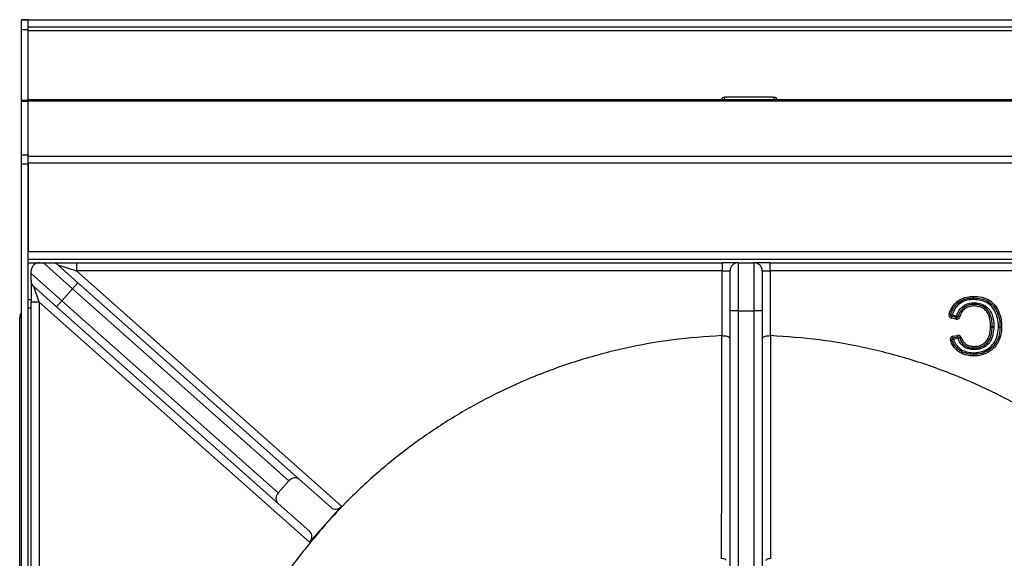
# Model space of a CAD drawing. Units: millimetres. Extents: x -7995 to -4660, y -3255 to 1460.
# Drawn here: x -7429 to -7123, y -905 to -737 of the extents above; entities that cross this region are included whole.
import ezdxf

# ---------------------------------------------------------------- set-up
doc = ezdxf.new("R2010")
doc.units = ezdxf.units.MM
doc.layers.add('PDF_Geometry', color=7, linetype='Continuous')

msp = doc.modelspace()

# ---------------------------------------------------------------- linework, layer by layer
at = {"layer": 'PDF_Geometry', "color": 3, "lineweight": 25}
for p, q in [((-7426.413, -737.352), (-7428.413, -737.352)), ((-7428.413, -740.47), (-7428.413, -737.352)), ((-7428.413, -737.352), (-6978.413, -737.352)), ((-7426.413, -740.47), (-7426.413, -737.352)), ((-7426.413, -740.47), (-7428.413, -740.47)), ((-7428.413, -762.454), (-7428.413, -740.47)), ((-7426.413, -762.275), (-7426.413, -740.47)), ((-6980.413, -739.632), (-7426.392, -739.632)), ((-7426.392, -740.708), (-7426.392, -739.632)), ((-7426.392, -762.275), (-7426.392, -740.708)), ((-7426.392, -740.708), (-6980.413, -740.708)), ((-7426.413, -762.454), (-7428.413, -762.454)), ((-7428.413, -762.761), (-7428.413, -762.454)), ((-7426.413, -762.761), (-7428.413, -762.761)), ((-7428.413, -779.454), (-7428.413, -762.761)), ((-6980.413, -762.275), (-7426.413, -762.275)), ((-7426.413, -762.589), (-7426.413, -762.275)), ((-7426.413, -762.589), (-6980.413, -762.589)), ((-7426.413, -779.454), (-7426.413, -762.589)), ((-7426.413, -779.454), (-7426.413, -762.761)), ((-7210.627, -762.169), (-7211.596, -762.275)), ((-7210.782, -762.252), (-7211.019, -762.275)), ((-7209.432, -761.467), (-7209.633, -761.462)), ((-7194.586, -761.436), (-7209.432, -761.436)), ((-7194.371, -761.51), (-7194.586, -761.519)), ((-7192.344, -762.275), (-7193.259, -762.182)), ((-7192.929, -762.275), (-7193.135, -762.255)), ((-7426.413, -779.454), (-7428.413, -779.454)), ((-7428.413, -782.286), (-7428.413, -779.454)), ((-7426.413, -779.756), (-7426.413, -779.454)), ((-7426.413, -779.756), (-6980.413, -779.756)), ((-7426.413, -781.943), (-7426.413, -779.756)), ((-7426.413, -782.286), (-7428.413, -782.286)), ((-7428.413, -1212.45), (-7428.413, -782.286)), ((-6980.413, -781.943), (-7426.413, -781.943)), ((-7426.413, -781.943), (-7426.413, -782.15)), ((-7426.413, -782.286), (-7426.413, -782.15)), ((-7426.413, -782.286), (-7426.413, -809.443)), ((-7426.413, -1210.943), (-7426.413, -782.286)), ((-7426.413, -809.443), (-6980.413, -809.443)), ((-6980.413, -811.943), (-7426.413, -811.943)), ((-7426.413, -812.943), (-7422.913, -812.943)), ((-7422.913, -812.943), (-7421.647, -812.943)), ((-7412.535, -821.031), (-7421.647, -812.943)), ((-7418.83, -812.943), (-7411.299, -812.943)), ((-7417.171, -813.573), (-7410.876, -819.161)), ((-7417.171, -813.573), (-7411.299, -815.443)), ((-7411.299, -812.943), (-7411.299, -815.443)), ((-7411.299, -812.943), (-7210.413, -812.943)), ((-7210.413, -812.943), (-7210.413, -815.443)), ((-7205.413, -812.943), (-7210.413, -812.943)), ((-7205.413, -812.943), (-7205.413, -827.943)), ((-7205.413, -812.943), (-7200.413, -812.943)), ((-7200.413, -827.943), (-7200.413, -812.943)), ((-7195.413, -812.943), (-7200.413, -812.943)), ((-7195.413, -815.443), (-7195.413, -812.943)), ((-7195.413, -812.943), (-6994.527, -812.943)), ((-7425.413, -816.286), (-7425.413, -815.443)), ((-7425.413, -816.286), (-7415.854, -824.77)), ((-7411.299, -815.443), (-7328.812, -888.662)), ((-7210.413, -815.443), (-7411.299, -815.443)), ((-7210.413, -835.605), (-7210.413, -815.443)), ((-7210.413, -815.443), (-7207.913, -815.443)), ((-7207.913, -827.943), (-7207.913, -815.443)), ((-7197.913, -815.443), (-7197.913, -827.943)), ((-7197.913, -815.443), (-7195.413, -815.443)), ((-7195.413, -815.443), (-7195.413, -835.605)), ((-6994.527, -815.443), (-7195.413, -815.443)), ((-7425.413, -818.505), (-7425.413, -825.191)), ((-7417.514, -826.64), (-7424.572, -820.375)), ((-7422.913, -825.191), (-7424.572, -820.375)), ((-7415.854, -824.77), (-7412.535, -821.031)), ((-7412.535, -821.031), (-7410.876, -819.161)), ((-7345.227, -880.777), (-7412.535, -821.031)), ((-7410.876, -819.161), (-7341.93, -880.36)), ((-7132.131, -823.398), (-7132.124, -823.898)), ((-7132.124, -823.898), (-7132.116, -824.398)), ((-7132.116, -824.398), (-7132.107, -823.898)), ((-7132.097, -823.398), (-7132.107, -823.898)), ((-7425.413, -824.465), (-7426.413, -824.465)), ((-7426.413, -826.943), (-7425.413, -826.943)), ((-7422.913, -825.191), (-7425.413, -825.191)), ((-7425.413, -1002.943), (-7425.413, -825.191)), ((-7338.769, -899.88), (-7422.913, -825.191)), ((-7422.913, -825.191), (-7422.913, -1002.943)), ((-7417.514, -826.64), (-7415.854, -824.77)), ((-7348.568, -887.839), (-7417.514, -826.64)), ((-7415.854, -824.77), (-7348.546, -884.516)), ((-7131.905, -825.872), (-7131.912, -825.372)), ((-7131.898, -826.372), (-7131.905, -825.872)), ((-7131.898, -826.372), (-7131.883, -825.872)), ((-7131.883, -825.872), (-7131.868, -825.373)), ((-7429.013, -1686.854), (-7429.013, -830.054)), ((-7205.413, -827.943), (-7207.913, -827.943)), ((-7207.913, -944.943), (-7207.913, -827.943)), ((-7205.413, -827.943), (-7200.413, -827.943)), ((-7205.413, -827.943), (-7205.413, -944.943)), ((-7200.413, -944.943), (-7200.413, -827.943)), ((-7197.913, -827.943), (-7200.413, -827.943)), ((-7197.913, -827.943), (-7197.913, -944.943)), ((-7139.761, -828.881), (-7139.284, -829.032)), ((-7139.284, -829.032), (-7138.808, -829.184)), ((-7139.04, -830.156), (-7138.924, -829.67)), ((-7137.622, -830.496), (-7139.04, -830.156)), ((-7138.924, -829.67), (-7138.808, -829.184)), ((-7137.505, -830.009), (-7138.924, -829.67)), ((-7138.808, -829.184), (-7137.389, -829.523)), ((-7137.622, -830.496), (-7137.505, -830.009)), ((-7137.505, -830.009), (-7137.389, -829.523)), ((-7136.908, -829.66), (-7137.389, -829.523)), ((-7136.427, -829.797), (-7136.908, -829.66)), ((-7126.805, -832.832), (-7126.305, -832.83)), ((-7126.305, -832.848), (-7126.805, -832.832)), ((-7126.305, -832.83), (-7125.805, -832.827)), ((-7125.805, -832.863), (-7126.305, -832.848)), ((-7210.489, -835.607), (-7210.413, -835.605)), ((-7195.413, -835.605), (-7195.336, -835.607)), ((-7138.597, -835.821), (-7137.158, -835.521)), ((-7138.495, -836.31), (-7138.597, -835.821)), ((-7138.495, -836.31), (-7137.056, -836.011)), ((-7138.394, -836.8), (-7138.495, -836.31)), ((-7136.955, -836.5), (-7138.394, -836.8)), ((-7137.056, -836.011), (-7137.158, -835.521)), ((-7136.955, -836.5), (-7137.056, -836.011)), ((-7136.955, -836.5), (-7136.485, -836.327)), ((-7136.485, -836.327), (-7136.016, -836.154)), ((-7138.865, -836.967), (-7139.336, -837.135)), ((-7138.394, -836.8), (-7138.865, -836.967)), ((-7132.079, -839.963), (-7132.066, -839.463)), ((-7132.066, -839.463), (-7132.053, -838.963)), ((-7132.049, -839.463), (-7132.053, -838.963)), ((-7132.046, -839.963), (-7132.049, -839.463)), ((-7132.188, -841.435), (-7132.2, -841.935)), ((-7132.176, -840.935), (-7132.188, -841.435)), ((-7132.17, -841.435), (-7132.176, -840.935)), ((-7132.17, -841.435), (-7132.164, -841.935)), ((-7348.546, -884.516), (-7345.227, -880.777)), ((-7341.93, -880.36), (-7332.108, -889.078)), ((-7348.568, -887.839), (-7338.747, -896.557)), ((-7333.791, -894.271), (-7328.812, -888.662)), ((-7338.769, -899.88), (-7333.791, -894.271)), ((-7333.791, -894.271), (-7333.791, -894.271)), ((-7210.53, -905.011), (-7210.54, -904.865)), ((-7195.296, -905.011), (-7195.285, -904.865))]:
    msp.add_line(p, q, dxfattribs=at)
for centre, radius, start, end in [((-7205.413, -815.443), 2.5, 90, 180), ((-7200.413, -815.443), 2.5, 0, 90), ((-7132.116, -824.398), 1, 88.86936, 90.84974), ((-7132.116, -824.398), 0.5, 88.86936, 90.84974), ((-7131.898, -826.372), 1, 88.26632, 90.76942), ((-7131.898, -826.372), 0.5, 88.26632, 90.76942), ((-7138.808, -829.184), 1, 162.39972, 256.54283), ((-7138.808, -829.184), 0.5, 162.39972, 256.54283), ((-7137.389, -829.523), 1, 256.54283, 344.12218), ((-7137.389, -829.523), 0.5, 256.54283, 344.12218), ((-7126.805, -832.832), 0.5, 358.22902, 0.28916), ((-7126.805, -832.832), 1, 358.22902, 0.28916), ((-7138.394, -836.8), 1, 101.76214, 199.56717), ((-7138.394, -836.8), 0.5, 101.76214, 199.56717), ((-7136.955, -836.5), 1, 20.25881, 101.76214), ((-7136.955, -836.5), 0.5, 20.25881, 101.76214), ((-7132.053, -838.963), 0.5, 268.48827, 270.40501), ((-7132.176, -840.935), 1, 268.62216, 270.6868), ((-7132.176, -840.935), 0.5, 268.62216, 270.6868), ((-7132.053, -838.963), 1, 268.48827, 270.40501)]:
    msp.add_arc(centre, radius, start, end, dxfattribs=at)
for centre, start_param, end_param in [((-7343.59, -882.23), 0, 1.5707963), ((-7346.909, -885.969), 1.5707963, 3.1415927), ((-7330.449, -887.209), 3.1415927, 4.712389), ((-7340.406, -898.427), 4.712389, 6.2831853)]:
    msp.add_ellipse(centre, major_axis=(1.66, 1.87), ratio=0.8755252, start_param=start_param, end_param=end_param, dxfattribs=at)
for points, knots in [([(-7209.976, -761.532), (-7210.008, -761.539), (-7210.156, -761.573), (-7210.546, -761.86), (-7210.64, -762.16), (-7210.681, -762.293)], [0, 0, 0, 0, 0.1330349, 0.6179118, 1, 1, 1, 1]), ([(-7209.633, -761.462), (-7209.707, -761.52), (-7209.824, -761.611), (-7209.686, -762.095), (-7209.635, -762.275)], [0, 0, 0, 0, 0.6267106, 1, 1, 1, 1]), ([(-7194.319, -762.275), (-7194.273, -762.112), (-7194.155, -761.685), (-7194.14, -761.486), (-7194.327, -761.506), (-7194.371, -761.51)], [0, 0, 0, 0, 0.3228107, 0.8393213, 1, 1, 1, 1]), ([(-7193.242, -762.275), (-7193.247, -762.237), (-7193.27, -762.064), (-7193.551, -761.64), (-7193.871, -761.518), (-7194.027, -761.459)], [0, 0, 0, 0, 0.1268442, 0.5761448, 1, 1, 1, 1]), ([(-7422.913, -812.943), (-7423.212, -812.969), (-7423.662, -813.008), (-7424.252, -813.313), (-7424.605, -813.591), (-7424.845, -813.845), (-7425.066, -814.154), (-7425.29, -814.601), (-7425.398, -815.038), (-7425.409, -815.339), (-7425.413, -815.443)], [0, 0, 0, 0, 0.2862713, 0.4297045, 0.4975518, 0.5659826, 0.6264525, 0.7204639, 0.9029714, 1, 1, 1, 1]), ([(-7421.647, -812.943), (-7421.221, -812.943), (-7420.62, -812.943), (-7419.669, -812.943), (-7419.16, -812.943), (-7418.901, -812.943), (-7418.83, -812.943)], [0, 0, 0, 0, 0.530664, 0.7492094, 0.9321365, 1, 1, 1, 1]), ([(-7418.83, -812.943), (-7418.535, -812.974), (-7417.924, -813.038), (-7417.403, -813.367), (-7417.173, -813.571), (-7417.171, -813.573)], [0, 0, 0, 0, 0.4805829, 0.9940023, 1, 1, 1, 1]), ([(-7425.413, -818.505), (-7425.413, -818.34), (-7425.413, -817.955), (-7425.413, -817.242), (-7425.413, -816.684), (-7425.413, -816.363), (-7425.413, -816.286)], [0, 0, 0, 0, 0.1940865, 0.4535951, 0.8690498, 1, 1, 1, 1]), ([(-7424.572, -820.375), (-7424.575, -820.372), (-7424.676, -820.283), (-7424.96, -819.983), (-7425.325, -819.37), (-7425.383, -818.794), (-7425.413, -818.505)], [0, 0, 0, 0, 0.00559, 0.1949456, 0.5971462, 1, 1, 1, 1]), ([(-7139.761, -828.881), (-7139.573, -828.378), (-7139.096, -827.101), (-7138.102, -825.777), (-7136.656, -824.552), (-7134.943, -823.668), (-7133.185, -823.412), (-7132.251, -823.4), (-7132.131, -823.398)], [0, 0, 0, 0, 0.1593538, 0.4043985, 0.4795461, 0.7224315, 0.9644373, 1, 1, 1, 1]), ([(-7139.284, -829.032), (-7139.005, -828.325), (-7138.447, -826.909), (-7136.832, -825.202), (-7134.744, -824.134), (-7133.087, -823.911), (-7132.223, -823.899), (-7132.124, -823.898)], [0, 0, 0, 0, 0.2393899, 0.4785402, 0.7259412, 0.9686413, 1, 1, 1, 1]), ([(-7132.107, -823.898), (-7131.282, -823.942), (-7129.722, -824.027), (-7127.535, -824.861), (-7125.653, -826.496), (-7124.354, -829.021), (-7123.909, -831.291), (-7123.895, -832.605), (-7123.893, -832.843)], [0, 0, 0, 0, 0.1795789, 0.3399945, 0.5014761, 0.7130459, 0.9479573, 1, 1, 1, 1]), ([(-7132.097, -823.398), (-7131.22, -823.447), (-7129.523, -823.542), (-7127.209, -824.468), (-7125.271, -826.185), (-7124.109, -828.38), (-7123.494, -830.715), (-7123.427, -832.136), (-7123.393, -832.847)], [0, 0, 0, 0, 0.1807329, 0.3498063, 0.5038794, 0.7066091, 0.8531661, 1, 1, 1, 1]), ([(-7132.116, -824.398), (-7132.214, -824.399), (-7133.031, -824.41), (-7134.581, -824.616), (-7136.526, -825.609), (-7138.027, -827.199), (-7138.546, -828.519), (-7138.808, -829.184)], [0, 0, 0, 0, 0.0330536, 0.277152, 0.5223743, 0.759516, 1, 1, 1, 1]), ([(-7137.389, -829.523), (-7137.254, -829.123), (-7136.928, -828.161), (-7136.215, -827.166), (-7135.132, -826.198), (-7133.79, -825.495), (-7132.508, -825.411), (-7131.912, -825.372)], [0, 0, 0, 0, 0.1708888, 0.410417, 0.4828702, 0.7597308, 1, 1, 1, 1]), ([(-7131.905, -825.872), (-7132.456, -825.907), (-7133.629, -825.981), (-7134.854, -826.621), (-7135.835, -827.497), (-7136.485, -828.407), (-7136.782, -829.288), (-7136.908, -829.66)], [0, 0, 0, 0, 0.2429815, 0.5172164, 0.5889076, 0.8262734, 1, 1, 1, 1]), ([(-7131.898, -826.372), (-7132.232, -826.385), (-7133.045, -826.417), (-7134.074, -826.765), (-7135.099, -827.442), (-7135.936, -828.397), (-7136.265, -829.333), (-7136.427, -829.797)], [0, 0, 0, 0, 0.16275183, 0.39732932, 0.51817632, 0.76152017, 1, 1, 1, 1]), ([(-7124.393, -832.839), (-7124.395, -832.61), (-7124.408, -831.355), (-7124.83, -829.201), (-7126.047, -826.82), (-7127.8, -825.295), (-7129.853, -824.517), (-7131.327, -824.439), (-7132.116, -824.398)], [0, 0, 0, 0, 0.0528257, 0.2907122, 0.501458, 0.6596036, 0.8177174, 1, 1, 1, 1]), ([(-7126.805, -832.832), (-7126.824, -832.237), (-7126.866, -830.928), (-7127.284, -829.373), (-7127.986, -828.106), (-7128.922, -827.168), (-7130.338, -826.504), (-7131.405, -826.414), (-7131.898, -826.372)], [0, 0, 0, 0, 0.1917282, 0.4218052, 0.5098445, 0.6565249, 0.8410564, 1, 1, 1, 1]), ([(-7126.305, -832.83), (-7126.305, -832.704), (-7126.311, -831.557), (-7126.543, -829.861), (-7127.336, -828.153), (-7128.267, -827.069), (-7129.542, -826.277), (-7130.887, -825.908), (-7131.678, -825.88), (-7131.883, -825.872)], [0, 0, 0, 0, 0.03759, 0.3418073, 0.5006961, 0.5913086, 0.7642024, 0.938975, 1, 1, 1, 1]), ([(-7131.868, -825.373), (-7131.652, -825.381), (-7130.797, -825.412), (-7129.33, -825.814), (-7127.935, -826.687), (-7126.914, -827.875), (-7126.06, -829.701), (-7125.811, -831.498), (-7125.805, -832.699), (-7125.805, -832.827)], [0, 0, 0, 0, 0.0599464, 0.2368203, 0.4137601, 0.5067547, 0.6674485, 0.9644346, 1, 1, 1, 1]), ([(-7428.413, -828.446), (-7428.479, -828.514), (-7428.758, -828.796), (-7428.963, -829.378), (-7428.999, -829.866), (-7429.013, -830.054)], [0, 0, 0, 0, 0.1615371, 0.6765686, 1, 1, 1, 1]), ([(-7429.013, -830.054), (-7428.986, -829.983), (-7428.928, -829.832), (-7428.681, -829.672), (-7428.435, -829.583), (-7428.413, -829.576)], [0, 0, 0, 0, 0.4428216, 0.9508342, 1, 1, 1, 1]), ([(-7132.176, -840.935), (-7131.593, -840.908), (-7130.187, -840.843), (-7128.23, -840.141), (-7126.376, -838.804), (-7125.108, -836.903), (-7124.48, -834.786), (-7124.419, -833.413), (-7124.393, -832.839)], [0, 0, 0, 0, 0.13823868, 0.33325528, 0.48334983, 0.67412035, 0.86384386, 1, 1, 1, 1]), ([(-7123.893, -832.843), (-7123.92, -833.442), (-7123.985, -834.887), (-7124.652, -837.128), (-7126.009, -839.157), (-7127.991, -840.588), (-7130.071, -841.336), (-7131.557, -841.406), (-7132.17, -841.435)], [0, 0, 0, 0, 0.1339012, 0.3230323, 0.5156639, 0.668031, 0.8631249, 1, 1, 1, 1]), ([(-7123.393, -832.847), (-7123.441, -833.685), (-7123.545, -835.48), (-7124.448, -837.798), (-7126.026, -839.883), (-7128.193, -841.274), (-7130.437, -841.88), (-7131.738, -841.922), (-7132.164, -841.935)], [0, 0, 0, 0, 0.1770366, 0.3789, 0.5151391, 0.7250362, 0.9098047, 1, 1, 1, 1]), ([(-7132.053, -838.963), (-7131.597, -838.944), (-7130.631, -838.904), (-7129.17, -838.353), (-7127.855, -837.186), (-7126.995, -835.23), (-7126.874, -833.712), (-7126.805, -832.832)], [0, 0, 0, 0, 0.1494782, 0.3163531, 0.5020595, 0.7112733, 1, 1, 1, 1]), ([(-7132.049, -839.463), (-7131.502, -839.436), (-7130.393, -839.381), (-7128.807, -838.716), (-7127.844, -837.824), (-7127.031, -836.648), (-7126.471, -835.084), (-7126.362, -833.615), (-7126.305, -832.848)], [0, 0, 0, 0, 0.1651035, 0.334659, 0.5090015, 0.554148, 0.7671962, 1, 1, 1, 1]), ([(-7125.805, -832.863), (-7125.865, -833.665), (-7125.981, -835.221), (-7126.585, -836.882), (-7127.469, -838.161), (-7128.528, -839.143), (-7130.256, -839.871), (-7131.46, -839.933), (-7132.046, -839.963)], [0, 0, 0, 0, 0.2258726, 0.4383661, 0.4847633, 0.6628397, 0.8358639, 1, 1, 1, 1]), ([(-7124.393, -832.839), (-7124.384, -832.839), (-7124.347, -832.839), (-7124.255, -832.84), (-7124.123, -832.841), (-7123.996, -832.842), (-7123.91, -832.843), (-7123.899, -832.843), (-7123.893, -832.843)], [0, 0, 0, 0, 0.0344031, 0.1414268, 0.3560893, 0.5707322, 0.785366, 1, 1, 1, 1]), ([(-7123.893, -832.843), (-7123.888, -832.843), (-7123.877, -832.843), (-7123.79, -832.844), (-7123.663, -832.845), (-7123.531, -832.846), (-7123.439, -832.847), (-7123.402, -832.847), (-7123.393, -832.847)], [0, 0, 0, 0, 0.21463404, 0.42926775, 0.64391073, 0.85857319, 0.96559204, 1, 1, 1, 1]), ([(-7210.489, -835.607), (-7215.574, -835.956), (-7225.744, -836.654), (-7240.809, -839.384), (-7255.59, -843.322), (-7269.485, -848.384), (-7282.443, -854.356), (-7294.444, -861.078), (-7305.883, -868.717), (-7316.675, -877.242), (-7325.994, -885.791), (-7331.443, -891.717), (-7333.791, -894.271)], [0, 0, 0, 0, 0.1089698, 0.2179396, 0.3269093, 0.4358791, 0.5338666, 0.6318541, 0.7298416, 0.8278291, 0.9258166, 1, 1, 1, 1]), ([(-7210.54, -904.865), (-7210.529, -893.42), (-7210.505, -870.327), (-7210.495, -847.248), (-7210.489, -835.607)], [0, 0, 0, 0, 0.4955823, 1, 1, 1, 1]), ([(-7210.413, -835.605), (-7210.147, -835.616), (-7209.617, -835.636), (-7208.906, -835.794), (-7208.339, -836.03), (-7207.991, -836.323), (-7207.913, -836.537), (-7207.913, -836.639), (-7207.913, -836.64)], [0, 0, 0, 0, 0.1945422, 0.3888589, 0.5893649, 0.8043897, 0.9970799, 1, 1, 1, 1]), ([(-7197.913, -836.64), (-7197.913, -836.639), (-7197.912, -836.537), (-7197.835, -836.323), (-7197.487, -836.03), (-7196.92, -835.794), (-7196.209, -835.636), (-7195.678, -835.616), (-7195.413, -835.605)], [0, 0, 0, 0, 0.0029201, 0.1956103, 0.4106351, 0.6111411, 0.8054578, 1, 1, 1, 1]), ([(-7195.336, -835.607), (-7195.336, -836.786), (-7195.333, -842.682), (-7195.325, -858.011), (-7195.312, -879.914), (-7195.294, -897.109), (-7195.285, -904.865)], [0, 0, 0, 0, 0.05109, 0.2554502, 0.6641706, 1, 1, 1, 1]), ([(-7072.035, -894.271), (-7074.383, -891.717), (-7079.831, -885.791), (-7089.151, -877.242), (-7099.942, -868.717), (-7111.382, -861.078), (-7123.383, -854.356), (-7136.341, -848.384), (-7150.236, -843.322), (-7165.016, -839.384), (-7180.081, -836.654), (-7190.251, -835.956), (-7195.336, -835.607)], [0, 0, 0, 0, 0.0741834, 0.1721709, 0.2701584, 0.3681459, 0.4661334, 0.5641209, 0.6730907, 0.7820604, 0.8910302, 1, 1, 1, 1]), ([(-7132.079, -839.963), (-7132.347, -839.953), (-7133.161, -839.922), (-7134.251, -839.616), (-7135.421, -838.916), (-7136.342, -837.921), (-7136.751, -836.972), (-7136.955, -836.5)], [0, 0, 0, 0, 0.1252662, 0.3815093, 0.5181663, 0.7607367, 1, 1, 1, 1]), ([(-7136.485, -836.327), (-7136.298, -836.763), (-7135.928, -837.624), (-7135.1, -838.525), (-7134.052, -839.151), (-7133.062, -839.426), (-7132.317, -839.454), (-7132.066, -839.463)], [0, 0, 0, 0, 0.2434756, 0.4816446, 0.6153491, 0.8703384, 1, 1, 1, 1]), ([(-7136.016, -836.154), (-7135.851, -836.541), (-7135.522, -837.315), (-7134.827, -838.086), (-7133.965, -838.63), (-7133.087, -838.919), (-7132.357, -838.95), (-7132.053, -838.963)], [0, 0, 0, 0, 0.2410714, 0.4813735, 0.5804873, 0.8255351, 1, 1, 1, 1]), ([(-7132.2, -841.935), (-7132.875, -841.894), (-7134.343, -841.805), (-7135.915, -841.164), (-7137.362, -840.184), (-7138.515, -839.014), (-7139.081, -837.719), (-7139.336, -837.135)], [0, 0, 0, 0, 0.2203661, 0.4790849, 0.540069, 0.7926997, 1, 1, 1, 1]), ([(-7132.188, -841.435), (-7132.979, -841.38), (-7134.536, -841.27), (-7136.595, -840.246), (-7137.928, -838.87), (-7138.574, -837.72), (-7138.798, -837.14), (-7138.865, -836.967)], [0, 0, 0, 0, 0.2753941, 0.5417569, 0.7826592, 0.9352108, 1, 1, 1, 1]), ([(-7138.394, -836.8), (-7138.16, -837.329), (-7137.669, -838.444), (-7136.29, -839.831), (-7134.381, -840.786), (-7132.925, -840.884), (-7132.176, -840.935)], [0, 0, 0, 0, 0.2163344, 0.455537, 0.7199157, 1, 1, 1, 1]), ([(-7333.791, -894.271), (-7336.929, -897.983), (-7343.207, -905.407), (-7351.406, -917.488), (-7358.641, -930.156), (-7364.876, -943.61), (-7370.034, -957.766), (-7373.972, -972.546), (-7376.702, -987.612), (-7377.4, -997.782), (-7377.749, -1002.866)], [0, 0, 0, 0, 0.122045, 0.2440901, 0.3661351, 0.4881801, 0.6161351, 0.7440901, 0.872045, 1, 1, 1, 1]), ([(-7210.54, -904.865), (-7210.322, -904.874), (-7209.881, -904.893), (-7209.403, -905.168), (-7209.168, -905.379), (-7209.097, -905.443)], [0, 0, 0, 0, 0.40589434, 0.81822747, 1, 1, 1, 1]), ([(-7196.729, -905.443), (-7196.657, -905.379), (-7196.423, -905.168), (-7195.945, -904.893), (-7195.504, -904.874), (-7195.285, -904.865)], [0, 0, 0, 0, 0.1817725, 0.5941057, 1, 1, 1, 1])]:
    msp.add_open_spline(points, degree=3, knots=knots, dxfattribs=at)

doc.saveas('drawing.dxf')
